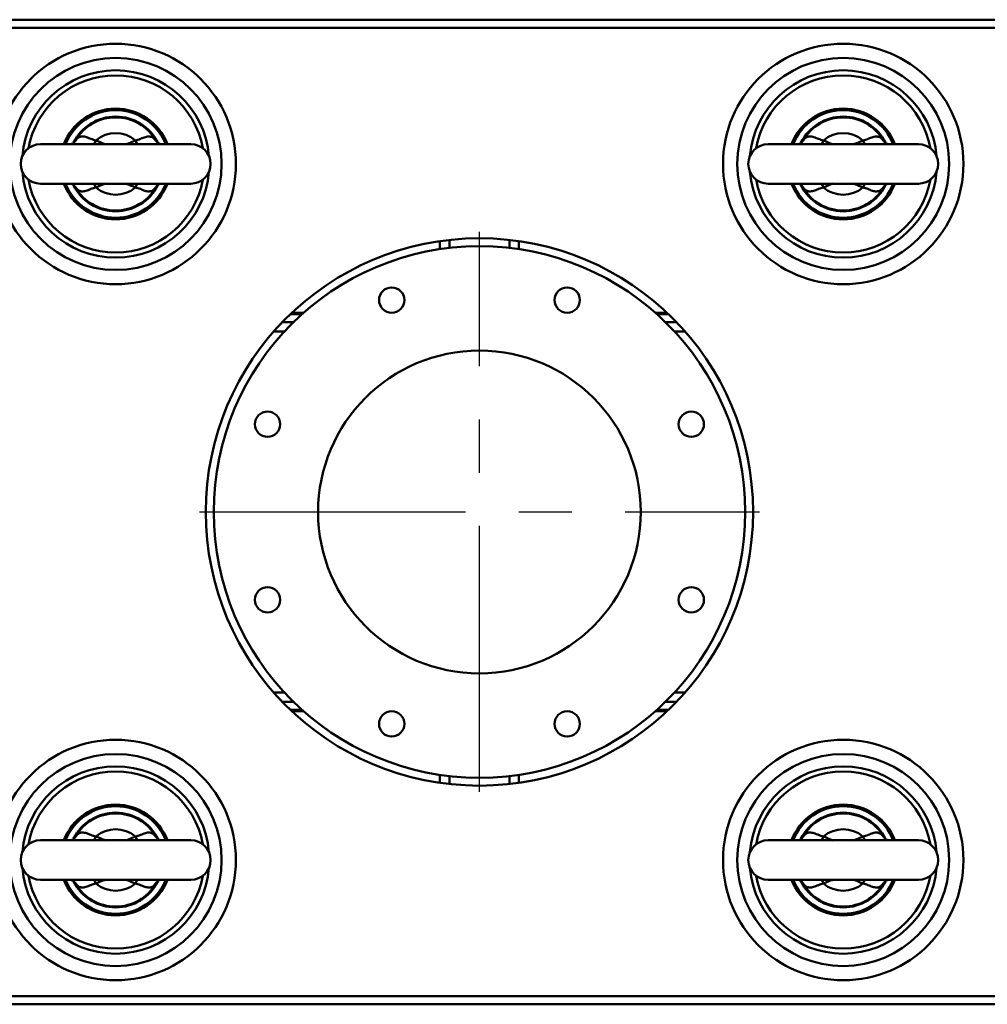
# Model space of a CAD drawing. Units: millimetres. Extents: x -970 to 1830, y -1190 to 790.
# Drawn here: x -124 to 182, y 358 to 669 of the extents above; entities that cross this region are included whole.
import ezdxf

# ---------------------------------------------------------------- set-up
doc = ezdxf.new("R2010")
doc.units = ezdxf.units.MM
doc.header["$LTSCALE"] = 2.648819
doc.linetypes.add('CENTER', pattern=[50.8, 31.75, -6.35, 6.35, -6.35])
doc.layers.add('NoLayerName_001', color=7, linetype='Continuous')
doc.layers.add('NoLayerName_005', color=7, linetype='Continuous')

# ---------------------------------------------------------------- blocks, each defined once
blk = doc.blocks.new('JZB_0360')
at = {"layer": 'NoLayerName_001', "color": 250, "linetype": 'Continuous', "lineweight": 50}
for start, end in [(20.9248, 159.0752), (200.9248, 339.0752)]:
    blk.add_arc((16.35, 17.5), 17.5, start, end, dxfattribs=at)
blk = doc.blocks.new('JZB_0361')
at = {"layer": 'NoLayerName_001', "color": 250, "linetype": 'Continuous', "lineweight": 50}
for start, end in [(20.9248, 159.0752), (200.9248, 339.0752)]:
    blk.add_arc((16.35, 17.5), 17.5, start, end, dxfattribs=at)
blk = doc.blocks.new('JZB_0362')
at = {"layer": 'NoLayerName_001', "color": 250, "linetype": 'Continuous', "lineweight": 50}
for start, end in [(20.9248, 159.0752), (200.9248, 339.0752)]:
    blk.add_arc((16.35, 17.5), 17.5, start, end, dxfattribs=at)
blk = doc.blocks.new('JZB_0363')
at = {"layer": 'NoLayerName_001', "color": 250, "linetype": 'Continuous', "lineweight": 50}
for start, end in [(20.9248, 159.0752), (200.9248, 339.0752)]:
    blk.add_arc((16.35, 17.5), 17.5, start, end, dxfattribs=at)
blk = doc.blocks.new('JZB_0364')
at = {"layer": 'NoLayerName_005', "color": 7, "linetype": 'Continuous', "lineweight": 50}
blk.add_circle((86.5, 86.5), 86.5, dxfattribs=at)
blk = doc.blocks.new('ETC_0086')
at = {"layer": 'NoLayerName_001', "color": 7, "linetype": 'Continuous', "lineweight": 50}
blk.add_open_spline([(0, 0), (0, 0), (0.07, 0.1), (0.13, 0.2), (0.18, 0.3)], degree=3, knots=[0, 0, 0, 0, 0.0110449, 0.3523925, 0.3523925, 0.3523925, 0.3523925], dxfattribs=at)
blk = doc.blocks.new('ETC_0087')
at = {"layer": 'NoLayerName_001', "color": 7, "linetype": 'Continuous', "lineweight": 50}
blk.add_open_spline([(0.08, 0.12), (0.08, 0.12), (0.05, 0.08), (0.02, 0.04), (0, 0)], degree=3, knots=[0, 0, 0, 0, 0.0138196, 0.1429222, 0.1429222, 0.1429222, 0.1429222], dxfattribs=at)
blk = doc.blocks.new('ETC_0088')
at = {"layer": 'NoLayerName_001', "color": 7, "linetype": 'Continuous', "lineweight": 50}
blk.add_open_spline([(0.11, 0.18), (0.09, 0.15), (0.05, 0.09), (0.02, 0.03), (0, 0)], degree=3, knots=[0, 0, 0, 0, 0.1061498, 0.2123671, 0.2123671, 0.2123671, 0.2123671], dxfattribs=at)
blk = doc.blocks.new('ETC_0089')
at = {"layer": 'NoLayerName_001', "color": 7, "linetype": 'Continuous', "lineweight": 50}
blk.add_open_spline([(0, 0.29), (0.05, 0.19), (0.11, 0.1), (0.18, 0), (0.18, 0)], degree=3, knots=[0, 0, 0, 0, 0.3413476, 0.3443423, 0.3443423, 0.3443423, 0.3443423], dxfattribs=at)
blk = doc.blocks.new('ETC_0090')
at = {"layer": 'NoLayerName_001', "color": 7, "linetype": 'Continuous', "lineweight": 50}
blk.add_open_spline([(0.18, 0), (0.12, 0.1), (0.06, 0.2), (0, 0.29), (0, 0.29)], degree=3, knots=[0, 0, 0, 0, 0.3413476, 0.3415227, 0.3415227, 0.3415227, 0.3415227], dxfattribs=at)
blk = doc.blocks.new('JZB_0367')
at = {"layer": 'NoLayerName_001', "color": 7, "linetype": 'Continuous', "lineweight": 50}
for p, q in [((17.09, 22.09), (17.28, 22.37)), ((23.76, 22.43), (23.21, 21.22)), ((36.24, 22.43), (36.79, 21.22)), ((42.72, 22.37), (42.83, 22.21)), ((42.83, 22.21), (42.91, 22.1)), ((53.75, 21.22), (6.25, 21.22)), ((6.25, 8.72), (53.75, 8.72)), ((17.28, 7.57), (17.09, 7.84)), ((23.21, 8.72), (23.76, 7.51)), ((36.79, 8.72), (36.24, 7.51)), ((42.82, 7.72), (42.72, 7.57)), ((42.91, 7.85), (42.82, 7.72))]:
    blk.add_line(p, q, dxfattribs=at)
for centre, radius, start, end in [((30, 14.97), 14.97, 26.7287, 153.1984), ((30, 14.97), 14.72, 30.2042, 149.7958), ((30, 14.97), 9.72, 50.0891, 129.9109), ((6.25, 14.97), 6.25, 90, 270), ((53.75, 14.97), 6.25, 270, 90), ((30, 14.97), 14.97, 206.7357, 333.2054), ((30, 14.97), 14.72, 210.2042, 329.7958), ((30, 14.97), 9.72, 230.0891, 309.9109)]:
    blk.add_arc(centre, radius, start, end, dxfattribs=at)
for points, knots in [([(17.1, 22.08), (17.09, 22.07), (17, 21.94), (16.74, 21.66), (16.31, 21.39), (15.89, 21.24), (15.66, 21.23), (15.58, 21.22)], [0, 0, 0, 0, 0.066443, 0.470254, 1.120667, 1.573981, 1.807265, 1.807265, 1.807265, 1.807265]), ([(17.28, 22.37), (17.59, 22.68), (18.1, 23.42), (19.46, 23.74), (20.83, 23.48), (22.2, 22.81), (23.24, 22.58), (23.76, 22.43)], [0, 0, 0, 0, 1.308176, 2.568524, 3.9152, 5.44802, 7.09309, 7.09309, 7.09309, 7.09309]), ([(23.76, 22.43), (24.63, 22.06), (25.6, 21.58), (26.62, 21.23), (26.76, 21.18)], [0, 0, 0, 0, 2.813663, 3.247865, 3.247865, 3.247865, 3.247865]), ([(33.26, 21.19), (33.6, 21.32), (34.62, 21.68), (35.59, 22.14), (36.24, 22.43)], [0, 0, 0, 0, 1.101347, 3.22587, 3.22587, 3.22587, 3.22587]), ([(36.24, 22.43), (36.77, 22.58), (37.35, 22.69), (38.37, 23.11), (39.31, 23.53), (40.68, 23.73), (41.97, 23.35), (42.44, 22.67), (42.72, 22.37)], [0, 0, 0, 0, 1.657436, 1.763026, 3.32029, 4.700751, 5.877494, 7.095544, 7.095544, 7.095544, 7.095544]), ([(44.43, 21.22), (44.35, 21.23), (44.1, 21.24), (43.69, 21.39), (43.25, 21.66), (43, 21.93), (42.9, 22.08), (42.9, 22.08)], [0, 0, 0, 0, 0.238568, 0.728448, 1.283685, 1.782508, 1.813267, 1.813267, 1.813267, 1.813267]), ([(15.57, 8.72), (15.65, 8.71), (15.9, 8.7), (16.31, 8.55), (16.75, 8.28), (17, 8.01), (17.1, 7.87), (17.11, 7.86)], [0, 0, 0, 0, 0.238568, 0.728448, 1.283685, 1.782508, 1.814411, 1.814411, 1.814411, 1.814411]), ([(23.76, 7.51), (23.23, 7.36), (22.65, 7.26), (21.63, 6.83), (20.69, 6.42), (19.32, 6.21), (18.03, 6.59), (17.56, 7.28), (17.28, 7.57)], [0, 0, 0, 0, 1.657436, 1.763026, 3.32029, 4.700751, 5.877494, 7.095544, 7.095544, 7.095544, 7.095544]), ([(26.74, 8.75), (26.4, 8.62), (25.38, 8.26), (24.41, 7.8), (23.76, 7.51)], [0, 0, 0, 0, 1.101347, 3.22587, 3.22587, 3.22587, 3.22587]), ([(36.24, 7.51), (35.37, 7.88), (34.4, 8.36), (33.38, 8.71), (33.24, 8.76)], [0, 0, 0, 0, 2.813663, 3.247865, 3.247865, 3.247865, 3.247865]), ([(42.72, 7.57), (42.41, 7.26), (41.9, 6.52), (40.54, 6.21), (39.17, 6.46), (37.8, 7.13), (36.76, 7.36), (36.24, 7.51)], [0, 0, 0, 0, 1.308176, 2.568524, 3.9152, 5.44802, 7.09309, 7.09309, 7.09309, 7.09309]), ([(42.9, 7.86), (42.91, 7.88), (43, 8.01), (43.26, 8.28), (43.69, 8.55), (44.11, 8.7), (44.34, 8.71), (44.42, 8.72)], [0, 0, 0, 0, 0.065338, 0.46915, 1.119562, 1.572876, 1.80616, 1.80616, 1.80616, 1.80616])]:
    blk.add_open_spline(points, degree=3, knots=knots, dxfattribs=at)
for name, p in [('ETC_0086', (17.1, 22.07)), ('ETC_0089', (42.72, 22.08)), ('ETC_0090', (17.1, 7.57)), ('ETC_0088', (42.72, 7.57)), ('ETC_0087', (42.83, 7.75))]:
    blk.add_blockref(name, p, dxfattribs=at)
blk = doc.blocks.new('ETC_0091')
at = {"layer": 'NoLayerName_001', "color": 7, "linetype": 'Continuous', "lineweight": 50}
blk.add_open_spline([(0.08, 0.12), (0.08, 0.12), (0.05, 0.08), (0.02, 0.04), (0, 0)], degree=3, knots=[0, 0, 0, 0, 0.0138196, 0.1429222, 0.1429222, 0.1429222, 0.1429222], dxfattribs=at)
blk = doc.blocks.new('ETC_0092')
at = {"layer": 'NoLayerName_001', "color": 7, "linetype": 'Continuous', "lineweight": 50}
blk.add_open_spline([(0.11, 0.18), (0.09, 0.15), (0.05, 0.09), (0.02, 0.03), (0, 0)], degree=3, knots=[0, 0, 0, 0, 0.1061498, 0.2123671, 0.2123671, 0.2123671, 0.2123671], dxfattribs=at)
blk = doc.blocks.new('ETC_0093')
at = {"layer": 'NoLayerName_001', "color": 7, "linetype": 'Continuous', "lineweight": 50}
blk.add_open_spline([(0, 0), (0, 0), (0.07, 0.1), (0.13, 0.2), (0.18, 0.3)], degree=3, knots=[0, 0, 0, 0, 0.0110449, 0.3523925, 0.3523925, 0.3523925, 0.3523925], dxfattribs=at)
blk = doc.blocks.new('ETC_0094')
at = {"layer": 'NoLayerName_001', "color": 7, "linetype": 'Continuous', "lineweight": 50}
blk.add_open_spline([(0.18, 0), (0.12, 0.1), (0.06, 0.2), (0, 0.29), (0, 0.29)], degree=3, knots=[0, 0, 0, 0, 0.3413476, 0.3415227, 0.3415227, 0.3415227, 0.3415227], dxfattribs=at)
blk = doc.blocks.new('ETC_0095')
at = {"layer": 'NoLayerName_001', "color": 7, "linetype": 'Continuous', "lineweight": 50}
blk.add_open_spline([(0, 0.29), (0.05, 0.19), (0.11, 0.1), (0.18, 0), (0.18, 0)], degree=3, knots=[0, 0, 0, 0, 0.3413476, 0.3443423, 0.3443423, 0.3443423, 0.3443423], dxfattribs=at)
blk = doc.blocks.new('JZB_0368')
at = {"layer": 'NoLayerName_001', "color": 7, "linetype": 'Continuous', "lineweight": 50}
for p, q in [((17.09, 22.09), (17.28, 22.37)), ((23.76, 22.43), (23.21, 21.22)), ((36.24, 22.43), (36.79, 21.22)), ((42.72, 22.37), (42.83, 22.21)), ((42.83, 22.21), (42.91, 22.1)), ((53.75, 21.22), (6.25, 21.22)), ((6.25, 8.72), (53.75, 8.72)), ((17.28, 7.57), (17.09, 7.84)), ((23.21, 8.72), (23.76, 7.51)), ((36.79, 8.72), (36.24, 7.51)), ((42.82, 7.72), (42.72, 7.57)), ((42.91, 7.85), (42.82, 7.72))]:
    blk.add_line(p, q, dxfattribs=at)
for centre, radius, start, end in [((30, 14.97), 14.97, 26.7287, 153.1984), ((30, 14.97), 14.72, 30.2042, 149.7958), ((30, 14.97), 9.72, 50.0891, 129.9109), ((6.25, 14.97), 6.25, 90, 270), ((53.75, 14.97), 6.25, 270, 90), ((30, 14.97), 14.97, 206.7357, 333.2054), ((30, 14.97), 14.72, 210.2042, 329.7958), ((30, 14.97), 9.72, 230.0891, 309.9109)]:
    blk.add_arc(centre, radius, start, end, dxfattribs=at)
for points, knots in [([(17.1, 22.08), (17.09, 22.07), (17, 21.94), (16.74, 21.66), (16.31, 21.39), (15.89, 21.24), (15.66, 21.23), (15.58, 21.22)], [0, 0, 0, 0, 0.066443, 0.470254, 1.120667, 1.573981, 1.807265, 1.807265, 1.807265, 1.807265]), ([(17.28, 22.37), (17.59, 22.68), (18.1, 23.42), (19.46, 23.74), (20.83, 23.48), (22.2, 22.81), (23.24, 22.58), (23.76, 22.43)], [0, 0, 0, 0, 1.308176, 2.568524, 3.9152, 5.44802, 7.09309, 7.09309, 7.09309, 7.09309]), ([(23.76, 22.43), (24.63, 22.06), (25.6, 21.58), (26.62, 21.23), (26.76, 21.18)], [0, 0, 0, 0, 2.813663, 3.247865, 3.247865, 3.247865, 3.247865]), ([(33.26, 21.19), (33.6, 21.32), (34.62, 21.68), (35.59, 22.14), (36.24, 22.43)], [0, 0, 0, 0, 1.101347, 3.22587, 3.22587, 3.22587, 3.22587]), ([(36.24, 22.43), (36.77, 22.58), (37.35, 22.69), (38.37, 23.11), (39.31, 23.53), (40.68, 23.73), (41.97, 23.35), (42.44, 22.67), (42.72, 22.37)], [0, 0, 0, 0, 1.657436, 1.763026, 3.32029, 4.700751, 5.877494, 7.095544, 7.095544, 7.095544, 7.095544]), ([(44.43, 21.22), (44.35, 21.23), (44.1, 21.24), (43.69, 21.39), (43.25, 21.66), (43, 21.93), (42.9, 22.08), (42.9, 22.08)], [0, 0, 0, 0, 0.238568, 0.728448, 1.283685, 1.782508, 1.813267, 1.813267, 1.813267, 1.813267]), ([(15.57, 8.72), (15.65, 8.71), (15.9, 8.7), (16.31, 8.55), (16.75, 8.28), (17, 8.01), (17.1, 7.87), (17.11, 7.86)], [0, 0, 0, 0, 0.238568, 0.728448, 1.283685, 1.782508, 1.814411, 1.814411, 1.814411, 1.814411]), ([(23.76, 7.51), (23.23, 7.36), (22.65, 7.26), (21.63, 6.83), (20.69, 6.42), (19.32, 6.21), (18.03, 6.59), (17.56, 7.28), (17.28, 7.57)], [0, 0, 0, 0, 1.657436, 1.763026, 3.32029, 4.700751, 5.877494, 7.095544, 7.095544, 7.095544, 7.095544]), ([(26.74, 8.75), (26.4, 8.62), (25.38, 8.26), (24.41, 7.8), (23.76, 7.51)], [0, 0, 0, 0, 1.101347, 3.22587, 3.22587, 3.22587, 3.22587]), ([(36.24, 7.51), (35.37, 7.88), (34.4, 8.36), (33.38, 8.71), (33.24, 8.76)], [0, 0, 0, 0, 2.813663, 3.247865, 3.247865, 3.247865, 3.247865]), ([(42.72, 7.57), (42.41, 7.26), (41.9, 6.52), (40.54, 6.21), (39.17, 6.46), (37.8, 7.13), (36.76, 7.36), (36.24, 7.51)], [0, 0, 0, 0, 1.308176, 2.568524, 3.9152, 5.44802, 7.09309, 7.09309, 7.09309, 7.09309]), ([(42.9, 7.86), (42.91, 7.88), (43, 8.01), (43.26, 8.28), (43.69, 8.55), (44.11, 8.7), (44.34, 8.71), (44.42, 8.72)], [0, 0, 0, 0, 0.065338, 0.46915, 1.119562, 1.572876, 1.80616, 1.80616, 1.80616, 1.80616])]:
    blk.add_open_spline(points, degree=3, knots=knots, dxfattribs=at)
for name, p in [('ETC_0093', (17.1, 22.07)), ('ETC_0095', (42.72, 22.08)), ('ETC_0094', (17.1, 7.57)), ('ETC_0092', (42.72, 7.57)), ('ETC_0091', (42.83, 7.75))]:
    blk.add_blockref(name, p, dxfattribs=at)
blk = doc.blocks.new('ETC_0096')
at = {"layer": 'NoLayerName_001', "color": 7, "linetype": 'Continuous', "lineweight": 50}
blk.add_open_spline([(0.08, 0.12), (0.08, 0.12), (0.05, 0.08), (0.02, 0.04), (0, 0)], degree=3, knots=[0, 0, 0, 0, 0.0138196, 0.1429222, 0.1429222, 0.1429222, 0.1429222], dxfattribs=at)
blk = doc.blocks.new('ETC_0097')
at = {"layer": 'NoLayerName_001', "color": 7, "linetype": 'Continuous', "lineweight": 50}
blk.add_open_spline([(0.11, 0.18), (0.09, 0.15), (0.05, 0.09), (0.02, 0.03), (0, 0)], degree=3, knots=[0, 0, 0, 0, 0.1061498, 0.2123671, 0.2123671, 0.2123671, 0.2123671], dxfattribs=at)
blk = doc.blocks.new('ETC_0098')
at = {"layer": 'NoLayerName_001', "color": 7, "linetype": 'Continuous', "lineweight": 50}
blk.add_open_spline([(0, 0), (0, 0), (0.07, 0.1), (0.13, 0.2), (0.18, 0.3)], degree=3, knots=[0, 0, 0, 0, 0.0110449, 0.3523925, 0.3523925, 0.3523925, 0.3523925], dxfattribs=at)
blk = doc.blocks.new('ETC_0099')
at = {"layer": 'NoLayerName_001', "color": 7, "linetype": 'Continuous', "lineweight": 50}
blk.add_open_spline([(0, 0.29), (0.05, 0.19), (0.11, 0.1), (0.18, 0), (0.18, 0)], degree=3, knots=[0, 0, 0, 0, 0.3413476, 0.3443423, 0.3443423, 0.3443423, 0.3443423], dxfattribs=at)
blk = doc.blocks.new('ETC_0100')
at = {"layer": 'NoLayerName_001', "color": 7, "linetype": 'Continuous', "lineweight": 50}
blk.add_open_spline([(0.18, 0), (0.12, 0.1), (0.06, 0.2), (0, 0.29), (0, 0.29)], degree=3, knots=[0, 0, 0, 0, 0.3413476, 0.3415227, 0.3415227, 0.3415227, 0.3415227], dxfattribs=at)
blk = doc.blocks.new('JZB_0369')
at = {"layer": 'NoLayerName_001', "color": 7, "linetype": 'Continuous', "lineweight": 50}
for p, q in [((17.09, 22.09), (17.28, 22.37)), ((23.76, 22.43), (23.21, 21.22)), ((36.24, 22.43), (36.79, 21.22)), ((42.72, 22.37), (42.83, 22.21)), ((42.83, 22.21), (42.91, 22.1)), ((53.75, 21.22), (6.25, 21.22)), ((6.25, 8.72), (53.75, 8.72)), ((17.28, 7.57), (17.09, 7.84)), ((23.21, 8.72), (23.76, 7.51)), ((36.79, 8.72), (36.24, 7.51)), ((42.82, 7.72), (42.72, 7.57)), ((42.91, 7.85), (42.82, 7.72))]:
    blk.add_line(p, q, dxfattribs=at)
for centre, radius, start, end in [((30, 14.97), 14.97, 26.7287, 153.1984), ((30, 14.97), 14.72, 30.2042, 149.7958), ((30, 14.97), 9.72, 50.0891, 129.9109), ((6.25, 14.97), 6.25, 90, 270), ((53.75, 14.97), 6.25, 270, 90), ((30, 14.97), 14.97, 206.7357, 333.2054), ((30, 14.97), 14.72, 210.2042, 329.7958), ((30, 14.97), 9.72, 230.0891, 309.9109)]:
    blk.add_arc(centre, radius, start, end, dxfattribs=at)
for points, knots in [([(17.1, 22.08), (17.09, 22.07), (17, 21.94), (16.74, 21.66), (16.31, 21.39), (15.89, 21.24), (15.66, 21.23), (15.58, 21.22)], [0, 0, 0, 0, 0.066443, 0.470254, 1.120667, 1.573981, 1.807265, 1.807265, 1.807265, 1.807265]), ([(17.28, 22.37), (17.59, 22.68), (18.1, 23.42), (19.46, 23.74), (20.83, 23.48), (22.2, 22.81), (23.24, 22.58), (23.76, 22.43)], [0, 0, 0, 0, 1.308176, 2.568524, 3.9152, 5.44802, 7.09309, 7.09309, 7.09309, 7.09309]), ([(23.76, 22.43), (24.63, 22.06), (25.6, 21.58), (26.62, 21.23), (26.76, 21.18)], [0, 0, 0, 0, 2.813663, 3.247865, 3.247865, 3.247865, 3.247865]), ([(33.26, 21.19), (33.6, 21.32), (34.62, 21.68), (35.59, 22.14), (36.24, 22.43)], [0, 0, 0, 0, 1.101347, 3.22587, 3.22587, 3.22587, 3.22587]), ([(36.24, 22.43), (36.77, 22.58), (37.35, 22.69), (38.37, 23.11), (39.31, 23.53), (40.68, 23.73), (41.97, 23.35), (42.44, 22.67), (42.72, 22.37)], [0, 0, 0, 0, 1.657436, 1.763026, 3.32029, 4.700751, 5.877494, 7.095544, 7.095544, 7.095544, 7.095544]), ([(44.43, 21.22), (44.35, 21.23), (44.1, 21.24), (43.69, 21.39), (43.25, 21.66), (43, 21.93), (42.9, 22.08), (42.9, 22.08)], [0, 0, 0, 0, 0.238568, 0.728448, 1.283685, 1.782508, 1.813267, 1.813267, 1.813267, 1.813267]), ([(15.57, 8.72), (15.65, 8.71), (15.9, 8.7), (16.31, 8.55), (16.75, 8.28), (17, 8.01), (17.1, 7.87), (17.11, 7.86)], [0, 0, 0, 0, 0.238568, 0.728448, 1.283685, 1.782508, 1.814411, 1.814411, 1.814411, 1.814411]), ([(23.76, 7.51), (23.23, 7.36), (22.65, 7.26), (21.63, 6.83), (20.69, 6.42), (19.32, 6.21), (18.03, 6.59), (17.56, 7.28), (17.28, 7.57)], [0, 0, 0, 0, 1.657436, 1.763026, 3.32029, 4.700751, 5.877494, 7.095544, 7.095544, 7.095544, 7.095544]), ([(26.74, 8.75), (26.4, 8.62), (25.38, 8.26), (24.41, 7.8), (23.76, 7.51)], [0, 0, 0, 0, 1.101347, 3.22587, 3.22587, 3.22587, 3.22587]), ([(36.24, 7.51), (35.37, 7.88), (34.4, 8.36), (33.38, 8.71), (33.24, 8.76)], [0, 0, 0, 0, 2.813663, 3.247865, 3.247865, 3.247865, 3.247865]), ([(42.72, 7.57), (42.41, 7.26), (41.9, 6.52), (40.54, 6.21), (39.17, 6.46), (37.8, 7.13), (36.76, 7.36), (36.24, 7.51)], [0, 0, 0, 0, 1.308176, 2.568524, 3.9152, 5.44802, 7.09309, 7.09309, 7.09309, 7.09309]), ([(42.9, 7.86), (42.91, 7.88), (43, 8.01), (43.26, 8.28), (43.69, 8.55), (44.11, 8.7), (44.34, 8.71), (44.42, 8.72)], [0, 0, 0, 0, 0.065338, 0.46915, 1.119562, 1.572876, 1.80616, 1.80616, 1.80616, 1.80616])]:
    blk.add_open_spline(points, degree=3, knots=knots, dxfattribs=at)
for name, p in [('ETC_0098', (17.1, 22.07)), ('ETC_0099', (42.72, 22.08)), ('ETC_0100', (17.1, 7.57)), ('ETC_0097', (42.72, 7.57)), ('ETC_0096', (42.83, 7.75))]:
    blk.add_blockref(name, p, dxfattribs=at)
blk = doc.blocks.new('ETC_0101')
at = {"layer": 'NoLayerName_001', "color": 7, "linetype": 'Continuous', "lineweight": 50}
blk.add_open_spline([(0.08, 0.12), (0.08, 0.12), (0.05, 0.08), (0.02, 0.04), (0, 0)], degree=3, knots=[0, 0, 0, 0, 0.0138196, 0.1429222, 0.1429222, 0.1429222, 0.1429222], dxfattribs=at)
blk = doc.blocks.new('ETC_0102')
at = {"layer": 'NoLayerName_001', "color": 7, "linetype": 'Continuous', "lineweight": 50}
blk.add_open_spline([(0.11, 0.18), (0.09, 0.15), (0.05, 0.09), (0.02, 0.03), (0, 0)], degree=3, knots=[0, 0, 0, 0, 0.1061498, 0.2123671, 0.2123671, 0.2123671, 0.2123671], dxfattribs=at)
blk = doc.blocks.new('ETC_0103')
at = {"layer": 'NoLayerName_001', "color": 7, "linetype": 'Continuous', "lineweight": 50}
blk.add_open_spline([(0, 0), (0, 0), (0.07, 0.1), (0.13, 0.2), (0.18, 0.3)], degree=3, knots=[0, 0, 0, 0, 0.0110449, 0.3523925, 0.3523925, 0.3523925, 0.3523925], dxfattribs=at)
blk = doc.blocks.new('ETC_0104')
at = {"layer": 'NoLayerName_001', "color": 7, "linetype": 'Continuous', "lineweight": 50}
blk.add_open_spline([(0.18, 0), (0.12, 0.1), (0.06, 0.2), (0, 0.29), (0, 0.29)], degree=3, knots=[0, 0, 0, 0, 0.3413476, 0.3415227, 0.3415227, 0.3415227, 0.3415227], dxfattribs=at)
blk = doc.blocks.new('ETC_0105')
at = {"layer": 'NoLayerName_001', "color": 7, "linetype": 'Continuous', "lineweight": 50}
blk.add_open_spline([(0, 0.29), (0.05, 0.19), (0.11, 0.1), (0.18, 0), (0.18, 0)], degree=3, knots=[0, 0, 0, 0, 0.3413476, 0.3443423, 0.3443423, 0.3443423, 0.3443423], dxfattribs=at)
blk = doc.blocks.new('JZB_0370')
at = {"layer": 'NoLayerName_001', "color": 7, "linetype": 'Continuous', "lineweight": 50}
for p, q in [((17.09, 22.09), (17.28, 22.37)), ((23.76, 22.43), (23.21, 21.22)), ((36.24, 22.43), (36.79, 21.22)), ((42.72, 22.37), (42.83, 22.21)), ((42.83, 22.21), (42.91, 22.1)), ((53.75, 21.22), (6.25, 21.22)), ((6.25, 8.72), (53.75, 8.72)), ((17.28, 7.57), (17.09, 7.84)), ((23.21, 8.72), (23.76, 7.51)), ((36.79, 8.72), (36.24, 7.51)), ((42.82, 7.72), (42.72, 7.57)), ((42.91, 7.85), (42.82, 7.72))]:
    blk.add_line(p, q, dxfattribs=at)
for centre, radius, start, end in [((30, 14.97), 14.97, 26.7287, 153.1984), ((30, 14.97), 14.72, 30.2042, 149.7958), ((30, 14.97), 9.72, 50.0891, 129.9109), ((6.25, 14.97), 6.25, 90, 270), ((53.75, 14.97), 6.25, 270, 90), ((30, 14.97), 14.97, 206.7357, 333.2054), ((30, 14.97), 14.72, 210.2042, 329.7958), ((30, 14.97), 9.72, 230.0891, 309.9109)]:
    blk.add_arc(centre, radius, start, end, dxfattribs=at)
for points, knots in [([(17.1, 22.08), (17.09, 22.07), (17, 21.94), (16.74, 21.66), (16.31, 21.39), (15.89, 21.24), (15.66, 21.23), (15.58, 21.22)], [0, 0, 0, 0, 0.066443, 0.470254, 1.120667, 1.573981, 1.807265, 1.807265, 1.807265, 1.807265]), ([(17.28, 22.37), (17.59, 22.68), (18.1, 23.42), (19.46, 23.74), (20.83, 23.48), (22.2, 22.81), (23.24, 22.58), (23.76, 22.43)], [0, 0, 0, 0, 1.308176, 2.568524, 3.9152, 5.44802, 7.09309, 7.09309, 7.09309, 7.09309]), ([(23.76, 22.43), (24.63, 22.06), (25.6, 21.58), (26.62, 21.23), (26.76, 21.18)], [0, 0, 0, 0, 2.813663, 3.247865, 3.247865, 3.247865, 3.247865]), ([(33.26, 21.19), (33.6, 21.32), (34.62, 21.68), (35.59, 22.14), (36.24, 22.43)], [0, 0, 0, 0, 1.101347, 3.22587, 3.22587, 3.22587, 3.22587]), ([(36.24, 22.43), (36.77, 22.58), (37.35, 22.69), (38.37, 23.11), (39.31, 23.53), (40.68, 23.73), (41.97, 23.35), (42.44, 22.67), (42.72, 22.37)], [0, 0, 0, 0, 1.657436, 1.763026, 3.32029, 4.700751, 5.877494, 7.095544, 7.095544, 7.095544, 7.095544]), ([(44.43, 21.22), (44.35, 21.23), (44.1, 21.24), (43.69, 21.39), (43.25, 21.66), (43, 21.93), (42.9, 22.08), (42.9, 22.08)], [0, 0, 0, 0, 0.238568, 0.728448, 1.283685, 1.782508, 1.813267, 1.813267, 1.813267, 1.813267]), ([(15.57, 8.72), (15.65, 8.71), (15.9, 8.7), (16.31, 8.55), (16.75, 8.28), (17, 8.01), (17.1, 7.87), (17.11, 7.86)], [0, 0, 0, 0, 0.238568, 0.728448, 1.283685, 1.782508, 1.814411, 1.814411, 1.814411, 1.814411]), ([(23.76, 7.51), (23.23, 7.36), (22.65, 7.26), (21.63, 6.83), (20.69, 6.42), (19.32, 6.21), (18.03, 6.59), (17.56, 7.28), (17.28, 7.57)], [0, 0, 0, 0, 1.657436, 1.763026, 3.32029, 4.700751, 5.877494, 7.095544, 7.095544, 7.095544, 7.095544]), ([(26.74, 8.75), (26.4, 8.62), (25.38, 8.26), (24.41, 7.8), (23.76, 7.51)], [0, 0, 0, 0, 1.101347, 3.22587, 3.22587, 3.22587, 3.22587]), ([(36.24, 7.51), (35.37, 7.88), (34.4, 8.36), (33.38, 8.71), (33.24, 8.76)], [0, 0, 0, 0, 2.813663, 3.247865, 3.247865, 3.247865, 3.247865]), ([(42.72, 7.57), (42.41, 7.26), (41.9, 6.52), (40.54, 6.21), (39.17, 6.46), (37.8, 7.13), (36.76, 7.36), (36.24, 7.51)], [0, 0, 0, 0, 1.308176, 2.568524, 3.9152, 5.44802, 7.09309, 7.09309, 7.09309, 7.09309]), ([(42.9, 7.86), (42.91, 7.88), (43, 8.01), (43.26, 8.28), (43.69, 8.55), (44.11, 8.7), (44.34, 8.71), (44.42, 8.72)], [0, 0, 0, 0, 0.065338, 0.46915, 1.119562, 1.572876, 1.80616, 1.80616, 1.80616, 1.80616])]:
    blk.add_open_spline(points, degree=3, knots=knots, dxfattribs=at)
for name, p in [('ETC_0103', (17.1, 22.07)), ('ETC_0105', (42.72, 22.08)), ('ETC_0104', (17.1, 7.57)), ('ETC_0102', (42.72, 7.57)), ('ETC_0101', (42.83, 7.75))]:
    blk.add_blockref(name, p, dxfattribs=at)
blk = doc.blocks.new('JZB_0371')
at = {"layer": 'NoLayerName_001', "color": 5, "linetype": 'Continuous', "lineweight": 50}
for start, end in [(21.5706, 158.4294), (201.5706, 338.4294)]:
    blk.add_arc((15.81, 17), 17, start, end, dxfattribs=at)
blk = doc.blocks.new('JZB_0372')
at = {"layer": 'NoLayerName_001', "color": 5, "linetype": 'Continuous', "lineweight": 50}
for start, end in [(21.5706, 158.4294), (201.5706, 338.4294)]:
    blk.add_arc((15.81, 17), 17, start, end, dxfattribs=at)
blk = doc.blocks.new('JZB_0373')
at = {"layer": 'NoLayerName_001', "color": 5, "linetype": 'Continuous', "lineweight": 50}
for start, end in [(21.5706, 158.4294), (201.5706, 338.4294)]:
    blk.add_arc((15.81, 17), 17, start, end, dxfattribs=at)
blk = doc.blocks.new('JZB_0374')
at = {"layer": 'NoLayerName_001', "color": 5, "linetype": 'Continuous', "lineweight": 50}
for start, end in [(21.5706, 158.4294), (201.5706, 338.4294)]:
    blk.add_arc((15.81, 17), 17, start, end, dxfattribs=at)
blk = doc.blocks.new('JZB_0383')
at = {"layer": 'NoLayerName_001', "color": 254, "linetype": 'Continuous', "lineweight": 50}
for p, q in [((52.56, 169.04), (52.56, 171.57)), ((55.56, 171.95), (55.56, 169.44)), ((74.56, 169.44), (74.56, 171.95)), ((77.56, 171.57), (77.56, 169.04)), ((5.32, 148.53), (9, 148.53)), ((5.71, 148.9), (9.42, 148.9)), ((120.71, 148.9), (124.42, 148.9)), ((121.13, 148.53), (124.81, 148.53)), ((2.76, 145.98), (6.28, 145.98)), ((123.85, 145.98), (127.37, 145.98)), ((3.36, 142.98), (0, 142.98)), ((130.13, 142.98), (126.76, 142.98)), ((0, 28.98), (3.36, 28.98)), ((126.76, 28.98), (130.13, 28.98)), ((6.28, 25.98), (2.76, 25.98)), ((127.37, 25.98), (123.85, 25.98)), ((9, 23.43), (5.32, 23.43)), ((9.42, 23.05), (5.71, 23.05)), ((124.42, 23.05), (120.71, 23.05)), ((124.81, 23.43), (121.13, 23.43)), ((52.56, 0.38), (52.56, 2.91)), ((55.56, 2.52), (55.56, 0)), ((74.56, 0), (74.56, 2.52)), ((77.56, 2.91), (77.56, 0.38))]:
    blk.add_line(p, q, dxfattribs=at)
blk = doc.blocks.new('JZB_0387')
at = {"layer": 'NoLayerName_005', "color": 7, "linetype": 'Continuous', "lineweight": 50}
blk.add_line((635, 0), (0, 0), dxfattribs=at)
blk = doc.blocks.new('JZB_0388')
at = {"layer": 'NoLayerName_005', "color": 7, "linetype": 'Continuous', "lineweight": 50}
blk.add_line((0, 2.6), (635, 2.6), dxfattribs=at)
blk = doc.blocks.new('JZB_0391')
at = {"layer": 'NoLayerName_005', "color": 7, "linetype": 'Continuous', "lineweight": 50}
for p, q in [((0, 306), (635, 306)), ((0, 0), (635, 0))]:
    blk.add_line(p, q, dxfattribs=at)
blk = doc.blocks.new('JZB_0409')
at = {"layer": 'NoLayerName_001', "color": 250, "linetype": 'Continuous', "lineweight": 50}
for radius in [38, 33.5]:
    blk.add_circle((38, 38), radius, dxfattribs=at)
for radius, start, end in [(29.6, 4.7555, 175.2446), (28, 10.1952, 169.8048), (29.6, 184.7554, 355.2445), (28, 190.1952, 349.8048)]:
    blk.add_arc((38, 38), radius, start, end, dxfattribs=at)
blk = doc.blocks.new('JZB_0410')
at = {"layer": 'NoLayerName_001', "color": 250, "linetype": 'Continuous', "lineweight": 50}
for radius in [38, 33.5]:
    blk.add_circle((38, 38), radius, dxfattribs=at)
for radius, start, end in [(29.6, 4.7555, 175.2446), (28, 10.1952, 169.8048), (29.6, 184.7554, 355.2445), (28, 190.1952, 349.8048)]:
    blk.add_arc((38, 38), radius, start, end, dxfattribs=at)
blk = doc.blocks.new('JZB_0411')
at = {"layer": 'NoLayerName_001', "color": 250, "linetype": 'Continuous', "lineweight": 50}
for radius in [38, 33.5]:
    blk.add_circle((38, 38), radius, dxfattribs=at)
for radius, start, end in [(29.6, 4.7555, 175.2446), (28, 10.1952, 169.8048), (29.6, 184.7554, 355.2445), (28, 190.1952, 349.8048)]:
    blk.add_arc((38, 38), radius, start, end, dxfattribs=at)
blk = doc.blocks.new('JZB_0412')
at = {"layer": 'NoLayerName_001', "color": 250, "linetype": 'Continuous', "lineweight": 50}
for radius in [38, 33.5]:
    blk.add_circle((38, 38), radius, dxfattribs=at)
for radius, start, end in [(29.6, 4.7555, 175.2446), (28, 10.1952, 169.8048), (29.6, 184.7554, 355.2445), (28, 190.1952, 349.8048)]:
    blk.add_arc((38, 38), radius, start, end, dxfattribs=at)
blk = doc.blocks.new('JZB_0423')
at = {"layer": 'NoLayerName_001', "color": 254, "linetype": 'Continuous', "lineweight": 50}
for p, q in [((52.56, 169.04), (52.56, 171.57)), ((55.56, 171.95), (55.56, 169.44)), ((74.56, 169.44), (74.56, 171.95)), ((77.56, 171.57), (77.56, 169.04)), ((5.32, 148.53), (9, 148.53)), ((5.71, 148.9), (9.42, 148.9)), ((120.71, 148.9), (124.42, 148.9)), ((121.13, 148.53), (124.81, 148.53)), ((2.76, 145.98), (6.28, 145.98)), ((123.85, 145.98), (127.37, 145.98)), ((3.36, 142.98), (0, 142.98)), ((130.13, 142.98), (126.76, 142.98)), ((0, 28.98), (3.36, 28.98)), ((126.76, 28.98), (130.13, 28.98)), ((6.28, 25.98), (2.76, 25.98)), ((127.37, 25.98), (123.85, 25.98)), ((9, 23.43), (5.32, 23.43)), ((9.42, 23.05), (5.71, 23.05)), ((124.42, 23.05), (120.71, 23.05)), ((124.81, 23.43), (121.13, 23.43)), ((52.56, 0.38), (52.56, 2.91)), ((55.56, 2.52), (55.56, 0)), ((74.56, 0), (74.56, 2.52)), ((77.56, 2.91), (77.56, 0.38))]:
    blk.add_line(p, q, dxfattribs=at)

msp = doc.modelspace()

# ---------------------------------------------------------------- linework, layer by layer
at = {"layer": 'NoLayerName_001', "color": 7, "linetype": 'CENTER', "lineweight": 25}
for p, q in [((21.5, 424.61), (21.5, 601.61)), ((-67, 513.11), (110, 513.11))]:
    msp.add_line(p, q, dxfattribs=at)
at = {"layer": 'NoLayerName_001', "color": 134, "linetype": 'Continuous', "lineweight": 50}
for radius in [84, 51]:
    msp.add_circle((21.5, 513.11), radius, dxfattribs=at)
at = {"layer": 'NoLayerName_001', "color": 7, "linetype": 'Continuous', "lineweight": 50}
for centre in [(-6.24, 580.09), (49.24, 580.09), (-45.48, 540.85), (88.48, 540.85), (-45.48, 485.36), (88.48, 485.36), (-6.24, 446.13), (49.24, 446.13)]:
    msp.add_circle(centre, 4, dxfattribs=at)

# ---------------------------------------------------------------- block references
at = {"layer": 'NoLayerName_001'}
for name, p in [('JZB_0410', (-131.5, 585.11)), ('JZB_0412', (98.5, 585.11)), ('JZB_0367', (-123.5, 608.14)), ('JZB_0362', (-109.85, 605.61)), ('JZB_0374', (-109.31, 606.11)), ('JZB_0368', (106.5, 608.14)), ('JZB_0360', (120.15, 605.61)), ('JZB_0371', (120.69, 606.11)), ('JZB_0383', (-43.56, 427.13)), ('JZB_0423', (-43.56, 427.13)), ('JZB_0409', (-131.5, 365.11)), ('JZB_0411', (98.5, 365.11)), ('JZB_0363', (-109.85, 385.61)), ('JZB_0361', (120.15, 385.61)), ('JZB_0370', (-123.5, 388.14)), ('JZB_0373', (-109.31, 386.11)), ('JZB_0369', (106.5, 388.14)), ('JZB_0372', (120.69, 386.11))]:
    msp.add_blockref(name, p, dxfattribs=at)
at = {"layer": 'NoLayerName_005'}
for name, p in [('JZB_0388', (-223.7, 666.11)), ('JZB_0391', (-223.7, 360.11)), ('JZB_0364', (-65, 426.61)), ('JZB_0387', (-223.7, 357.51))]:
    msp.add_blockref(name, p, dxfattribs=at)

doc.saveas('drawing.dxf')
